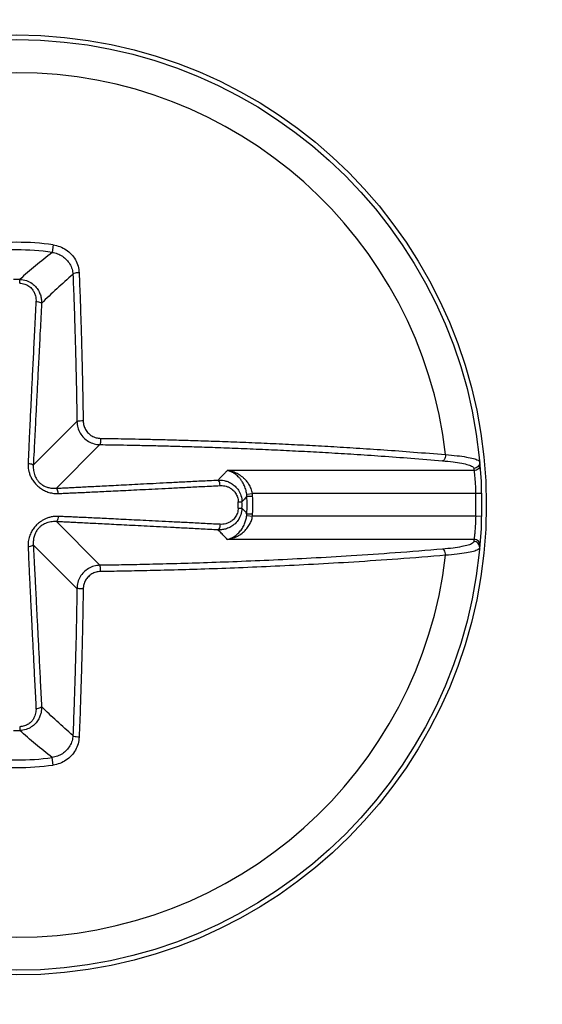
# Model space of a CAD drawing. Units: inches. Extents: x 0 to 34, y 0 to 22.
# Drawn here: x 11.5 to 11.6, y 9.6 to 9.7 of the extents above; entities that cross this region are included whole.
import ezdxf

# ---------------------------------------------------------------- set-up
doc = ezdxf.new("R2010")
doc.units = ezdxf.units.IN
doc.header["$LTSCALE"] = 1.87
doc.header["$MEASUREMENT"] = 0
doc.layers.get('0').update_dxf_attribs({"linetype": 'CONTINUOUS'})
doc.styles.get("Standard").update_dxf_attribs({"font": 'txt', "width": 0.8})
doc.dimstyles.new('DIMSTYLE_2', dxfattribs={"dimtxt": 0.15625, "dimasz": 0.1875, "dimexe": 0.18, "dimexo": 0.0625, "dimgap": 0.09, "dimtad": 0, "dimtih": 1, "dimtoh": 1, "dimdec": 1, "dimlfac": 3.333333333299998, "dimzin": 4, "dimdsep": 46, "dimtxsty": 'STANDARD', "dimblk": 'CLOSED', "dimblk1": 'CLOSED', "dimblk2": 'CLOSED', "dimcen": 0.09, "dimadec": 0, "dimazin": 0, "dimtp": 0.1, "dimtm": 0.1, "dimtfac": 1, "dimtdec": 1, "dimtofl": 0, "dimtmove": 0, "dimatfit": 3, "dimldrblk": 'CLOSED', "dimfxl": 1, "dimtolj": 1, "dimtzin": 4, "dimarcsym": 0})

# ---------------------------------------------------------------- blocks, each defined once
blk = doc.blocks.new('_CLOSED')
at = {"color": 0, "linetype": 'ByBlock'}
for p, q in [((0, 0), (-1, 0.1666666667)), ((-1, 0.1666666667), (-1, -0.1666666667)), ((-1, -0.1666666667), (0, 0)), ((-1, 0), (0, 0))]:
    blk.add_line(p, q, dxfattribs=at)
blk = doc.blocks.new('*D4')
at = {"color": 2, "linetype": 'Continuous'}
for p, q in [((7.3963628336, 10.1280207052), (7.3963628336, 9.852322405399997)), ((11.6548510225, 10.1280207052), (11.6548510225, 7.780252774)), ((7.3963628336, 9.7577465647), (7.3963628336, 7.780252774)), ((7.3963628336, 7.905252774), (8.919503020399999, 7.905252774)), ((11.6548510225, 7.905252774), (10.0757530204, 7.905252774))]:
    blk.add_line(p, q, dxfattribs=at)
at = {"color": 2, "linetype": 'Continuous', "xscale": 0.1875, "yscale": 0.1875, "zscale": 0.1875, "rotation": 180}
blk.add_blockref('_CLOSED', (7.3963628336, 7.905252774), dxfattribs=at)
at = {"color": 2, "linetype": 'Continuous', "xscale": 0.1875, "yscale": 0.1875, "zscale": 0.1875}
blk.add_blockref('_CLOSED', (11.6548510225, 7.905252774), dxfattribs=at)
at = {"color": 2, "linetype": 'Continuous', "width": 0.8}
for s, p in [('2X ', (8.997628020399999, 7.827127774)), ('360.6', (9.372628020399999, 7.827127774))]:
    blk.add_text(s, height=0.15625, dxfattribs=at).set_placement(p)
blk = doc.blocks.new('*D5')
at = {"color": 2, "linetype": 'Continuous'}
for p, q in [((7.168307321699999, 10.5449004778), (7.168307321699999, 10.39623078)), ((11.8827955107, 10.5449004778), (11.8827955107, 7.381416222699998)), ((7.168307321699999, 10.2942608845), (7.168307321699999, 10.2337162591)), ((7.168307321699999, 10.1190001267), (7.168307321699999, 7.381416222699998)), ((7.168307321699999, 7.506416222699998), (9.103779644400001, 7.506416222699998)), ((11.8827955107, 7.506416222699998), (9.885029644400001, 7.506416222699998))]:
    blk.add_line(p, q, dxfattribs=at)
at = {"color": 2, "linetype": 'Continuous', "xscale": 0.1875, "yscale": 0.1875, "zscale": 0.1875, "rotation": 180}
blk.add_blockref('_CLOSED', (7.168307321699999, 7.506416222699998), dxfattribs=at)
at = {"color": 2, "linetype": 'Continuous', "xscale": 0.1875, "yscale": 0.1875, "zscale": 0.1875}
blk.add_blockref('_CLOSED', (11.8827955107, 7.506416222699998), dxfattribs=at)
at = {"color": 2, "linetype": 'Continuous', "width": 0.8}
blk.add_text('399.2', height=0.15625, dxfattribs=at).set_placement((9.181904644400001, 7.428291222699998))

msp = doc.modelspace()

# ---------------------------------------------------------------- linework, layer by layer
at = {"color": 7, "linetype": 'Continuous'}
for p, q in [((11.5097710084, 9.689668533999999), (11.5096364358, 9.6887108741)), ((11.505520001, 9.6848013862), (11.5055265884, 9.6852798545)), ((11.5072511755, 9.6617029141), (11.5127929111, 9.6672446497)), ((11.5101751954, 9.6587788942), (11.5157169309, 9.6643206298)), ((11.5632263988, 9.6610258777), (11.5318798098, 9.6610258777)), ((11.534356609, 9.658013630800001), (11.5350811494, 9.6581018578)), ((11.5343752244, 9.6577657804), (11.5351057076, 9.6577933949)), ((11.5634317113, 9.6581018578), (11.5350811494, 9.6581018578)), ((11.5641696747, 9.6581201052), (11.5634317113, 9.6581018578)), ((11.53327365, 9.6570477186), (11.5337521341, 9.657054305599999)), ((11.53327365, 9.656272921900001), (11.5337521341, 9.656266335)), ((11.5343566182, 9.6553070087), (11.5350811494, 9.6552187827)), ((11.5343752244, 9.6555548602), (11.5351057076, 9.6555272457)), ((11.5634317113, 9.6552187827), (11.5350811494, 9.6552187827)), ((11.5641696747, 9.655200535399999), (11.5634317113, 9.6552187827)), ((11.5101751954, 9.6545417464), (11.5157169309, 9.6490000108)), ((11.5072511755, 9.6516177265), (11.5127929111, 9.6460759909)), ((11.5632263988, 9.6522947629), (11.5318798098, 9.6522947629)), ((11.505520001, 9.6285192544), (11.5055265884, 9.628040786)), ((11.5097710084, 9.6236521066), (11.5096364355, 9.624609766599999))]:
    msp.add_line(p, q, dxfattribs=at)
for radius in [0.0596456693, 0.0590551181]:
    msp.add_circle((11.5051326016, 9.6566603203), radius, dxfattribs=at)
for radius, start, end in [(0.054858797, 6.682242437899999, 173.3177575621), (0.0333325127, 82.0010130305, 97.9989869685), (0.0323654526, 82.00101270620002, 97.998987293), (0.0286222442, 89.21129566629997, 90.7887043342), (0.0292635102, 357.8350761679, 2.164923831999999), (0.0299945153, 357.8350761701, 2.1649238299), (0.0583169291, 358.5835599955, 1.416440004499999), (0.0281437149, 359.2112984527, 0.7887015473000001), (0.0286222442, 359.2112984404, 0.7887015595999999), (0.054858797, 186.6822424379, 353.3177575621), (0.0286222442, 269.2112956663, 270.7887043342), (0.0323654525, 262.0010127062, 277.998987293), (0.0333325097, 262.0010130307, 277.9989869685)]:
    msp.add_arc((11.5051326016, 9.6566603203), radius, start, end, dxfattribs=at)
for points, knots in [([(11.5097710084, 9.689668533999999), (11.51006116713268, 9.689627803748508), (11.51063434151335, 9.689479898828044), (11.51142073995347, 9.689072878476974), (11.51209489361696, 9.688501170918853), (11.51261841197366, 9.68779427295912), (11.51296086212151, 9.686991678435653), (11.51305531668712, 9.686418777855687), (11.5130669417, 9.68613354)], [0, 0, 0, 0, 0.0008790104617428, 0.0017581997908206, 0.002635172112196, 0.0035078057511596, 0.0043733135485446, 0.0052297374956475, 0.0052297374956475, 0.0052297374956475, 0.0052297374956475]), ([(11.5096364355, 9.688710874), (11.5089277392925, 9.688151150529581), (11.50754118821451, 9.687027007082765), (11.50618672373894, 9.685864318125946), (11.5055265883, 9.6852798545)], [0, 0, 0, 0, 0.0027092187251544, 0.0053542874861289, 0.0053542874861289, 0.0053542874861289, 0.0053542874861289]), ([(11.5096364397, 9.688710902), (11.50986753440989, 9.688679415800006), (11.51032428396976, 9.688564154246976), (11.51095235305477, 9.688245041091339), (11.51149237636274, 9.68779542517961), (11.51191336843504, 9.687238278178528), (11.51219086330026, 9.686604341321438), (11.5122690316458, 9.686150802484454), (11.51227969, 9.6859248185)], [0, 0, 0, 0, 0.0006996894393804, 0.0013994573944983, 0.0020968041826957, 0.0027896641740945, 0.0034755268398156, 0.0041542324134576, 0.0041542324134576, 0.0041542324134576, 0.0041542324134576]), ([(11.5055265866, 9.685279685800001), (11.50581156626138, 9.685274434850022), (11.50636933239384, 9.685179578715982), (11.50709281271295, 9.684810887501799), (11.50763404679165, 9.684305204635644), (11.50799081053651, 9.683753013018206), (11.50819725735986, 9.683212841536369), (11.50829223298544, 9.68271224315536), (11.50830343704137, 9.682394173930122), (11.5082983049, 9.6822453951)], [0, 0, 0, 0, 0.000855084100492, 0.001666280296419, 0.0024022703190329, 0.0030510872754942, 0.0036219164815018, 0.0041264779400726, 0.0045730799021237, 0.0045730799021237, 0.0045730799021237, 0.0045730799021237]), ([(11.5122797479, 9.6859248185), (11.51158566588638, 9.685323677411992), (11.51023731618828, 9.684119657559917), (11.50893000865814, 9.682871085920597), (11.5082983035, 9.6822453951)], [0, 0, 0, 0, 0.002754647716843, 0.0054220178989139, 0.0054220178989139, 0.0054220178989139, 0.0054220178989139]), ([(11.5130669417, 9.6861335399), (11.51294569051868, 9.686131551243871), (11.51272246341328, 9.686112894116132), (11.51246190469003, 9.686051020994137), (11.51230412454361, 9.685976542976961), (11.5122797479, 9.6859248184)], [0, 0, 0, 0, 0.0003638024649658, 0.0006598412834778, 0.0008313839124117, 0.0008313839124117, 0.0008313839124117, 0.0008313839124117]), ([(11.5122797479, 9.6859248185), (11.51232545251691, 9.684812765026422), (11.51240752327185, 9.682684031767195), (11.51251073503776, 9.679631629261522), (11.51259312076378, 9.67684716108834), (11.51265849059757, 9.674313832062444), (11.51271173816232, 9.671937295279662), (11.51275649091801, 9.669607139891953), (11.51278147593489, 9.668042554012853), (11.5127929111, 9.6672446497)], [0, 0, 0, 0, 0.0033389768733766, 0.0063909119429175, 0.0091624124957843, 0.0116960144958873, 0.0139934126281105, 0.0162937998927324, 0.0186877586432659, 0.0186877586432659, 0.0186877586432659, 0.0186877586432659]), ([(11.5130669417, 9.68613354), (11.51311297618794, 9.685013461308388), (11.51319563442759, 9.68286947746492), (11.51329958348156, 9.679795243649213), (11.51338255386141, 9.676990979668131), (11.51344838971062, 9.674439579570102), (11.51350201634798, 9.67204610192675), (11.51354708707821, 9.669699357396293), (11.5135722489161, 9.668123683218047), (11.5135837649, 9.667320139700001)], [0, 0, 0, 0, 0.0033630728575748, 0.0064366973929126, 0.0092279435631967, 0.011779523639127, 0.0140934292050399, 0.016410166173637, 0.0188210442770465, 0.0188210442770465, 0.0188210442770465, 0.0188210442770465]), ([(11.505520001, 9.6848013862), (11.50573488185049, 9.684798434437575), (11.50615620250873, 9.684729046906458), (11.50670289530639, 9.68445142060571), (11.50710999396355, 9.684067139302433), (11.50737548298835, 9.68364653936404), (11.50752625876188, 9.683234651579554), (11.50759242875328, 9.682852712457558), (11.50759697452605, 9.682610219223305), (11.5075912163, 9.682496735199999)], [0, 0, 0, 0, 0.0006447033700062, 0.0012574063793943, 0.0018128514607305, 0.002303511566666, 0.0027364786179018, 0.0031204249697969, 0.003461315020129, 0.003461315020129, 0.003461315020129, 0.003461315020129]), ([(11.5075912163, 9.682496735199999), (11.50753267353891, 9.68134296128843), (11.5074201698073, 9.679122948593477), (11.50725875183383, 9.675925877233995), (11.50711171973273, 9.672997841836278), (11.50697926848155, 9.670338473425051), (11.506861093546, 9.667935240456927), (11.50675640850428, 9.665761789138617), (11.50666491830297, 9.66379111645391), (11.50661081504198, 9.662541239687792), (11.5065871544, 9.6619463417)], [0, 0, 0, 0, 0.0034657745808159, 0.0066685846123307, 0.0096034310355604, 0.0122609485687467, 0.014656578479329, 0.0168218409357667, 0.0187888585019904, 0.0205749634755921, 0.0205749634755921, 0.0205749634755921, 0.0205749634755921]), ([(11.5075912163, 9.682496735199999), (11.50770228367987, 9.682490482373373), (11.50790442767321, 9.68246316225433), (11.50814554549378, 9.682388851239176), (11.50827845991204, 9.682297819118906), (11.5082983035, 9.6822453951)], [0, 0, 0, 0, 0.0003337297505432, 0.0006032824309107, 0.0007714442924428, 0.0007714442924428, 0.0007714442924428, 0.0007714442924428]), ([(11.5082983035, 9.6822453951), (11.508239264165, 9.681091620050353), (11.50812568026056, 9.678871629373072), (11.50796217161356, 9.675674652685752), (11.50781251116512, 9.67274682508297), (11.50767670442814, 9.670087822968226), (11.50755415025167, 9.667685194895126), (11.50744356348736, 9.665512754495026), (11.50734372470069, 9.663544263047005), (11.5072808430389, 9.662296369108004), (11.5072511755, 9.6617029141)], [0, 0, 0, 0, 0.0034658538016472, 0.0066686834676261, 0.0096034657875792, 0.0122608043116742, 0.0146560873862781, 0.0168207208493408, 0.0187865640411852, 0.0205691523516245, 0.0205691523516245, 0.0205691523516245, 0.0205691523516245]), ([(11.5127929111, 9.6672446497), (11.51279687750763, 9.666989755712661), (11.51287197104234, 9.666478748600502), (11.51317600296874, 9.665769774553581), (11.51364781529934, 9.665163341934988), (11.51425386243935, 9.664697677907673), (11.51495702528342, 9.664398693085278), (11.5154630826191, 9.664324541579267), (11.5157169309, 9.6643206298)], [0, 0, 0, 0, 0.0007647745383721, 0.0015290383034104, 0.0022899195780006, 0.0030447035459835, 0.0037972971227216, 0.0045589323802957, 0.0045589323802957, 0.0045589323802957, 0.0045589323802957]), ([(11.5135837648, 9.667320139500001), (11.51346272997719, 9.667319420454726), (11.51324287359375, 9.667316221601212), (11.51298607892824, 9.667283835068641), (11.51283187646954, 9.667273411724048), (11.5127930061, 9.6672446496)], [0, 0, 0, 0, 0.000363110875946, 0.0006518614225689, 0.0007969251626033, 0.0007969251626033, 0.0007969251626033, 0.0007969251626033]), ([(11.5135837649, 9.667320139700001), (11.51358650525257, 9.667128152883336), (11.51364248969668, 9.666742417428797), (11.51387118751469, 9.666206643980335), (11.51422745674176, 9.665747685440792), (11.51468584942523, 9.66539547425161), (11.51521780363072, 9.66516976483656), (11.515600584073, 9.665114163108928), (11.515792421, 9.6651114837)], [0, 0, 0, 0, 0.0005760191192516, 0.0011539896785446, 0.0017291505378384, 0.0022999251779035, 0.0028694741131871, 0.0034450410268603, 0.0034450410268603, 0.0034450410268603, 0.0034450410268603]), ([(11.515792421, 9.6651114837), (11.51579170316487, 9.66499043620046), (11.51578850595754, 9.664770554302788), (11.51575611759306, 9.664513728658548), (11.51574569590737, 9.664359505960237), (11.5157169309, 9.6643206298)], [0, 0, 0, 0, 0.0003631488839103, 0.0006519371970334, 0.0007970200469993, 0.0007970200469993, 0.0007970200469993, 0.0007970200469993]), ([(11.515792421, 9.6651114837), (11.51626725251659, 9.665104678647461), (11.51727539068082, 9.665089254897165), (11.5188897657115, 9.665061224398919), (11.52070154847983, 9.665025515157012), (11.52270738483654, 9.664980661110812), (11.52489745001269, 9.664925268219342), (11.5272875976998, 9.66485712885282), (11.52991518719401, 9.664772830344482), (11.53277681144689, 9.664669523040583), (11.53579483898775, 9.6645471387696), (11.53887186227509, 9.664407844487313), (11.54194990817328, 9.664253537648012), (11.54507943793928, 9.664080933581102), (11.54835618314824, 9.663882650405103), (11.55186282182349, 9.663649458683516), (11.55564778687772, 9.663371988345512), (11.55826081619676, 9.663159989771763), (11.5596187297, 9.6630438501)], [0, 0, 0, 0, 0.0014246408322934, 0.0030247662348928, 0.0048438513653605, 0.0068610390166705, 0.0090437717764387, 0.0114161378705895, 0.0140343817752229, 0.0169305772306513, 0.0200065770193201, 0.0230958729303242, 0.0261710655725798, 0.0292522735959219, 0.0324986902767511, 0.0360192319856704, 0.0397953520144263, 0.0438839651718066, 0.0438839651718066, 0.0438839651718066, 0.0438839651718066]), ([(11.5157169309, 9.6643206298), (11.51618838866795, 9.664313873098228), (11.51718938179996, 9.66429855870603), (11.51879239441937, 9.664270725496372), (11.52059144064297, 9.664235267131263), (11.52258311991366, 9.664190728929942), (11.52475765638096, 9.664135728359163), (11.52713087848144, 9.664068070867469), (11.52973993637485, 9.663984366294915), (11.53258126856633, 9.663881790203726), (11.53557785008419, 9.663760274576148), (11.53863297084503, 9.66362197157133), (11.54168922481273, 9.663468757133716), (11.54479662202812, 9.663297373404735), (11.54805020092229, 9.663100491521423), (11.5515320439879, 9.662868947829995), (11.55529016435789, 9.662593444291266), (11.55788464369051, 9.662382949985309), (11.5592328733, 9.6622676387)], [0, 0, 0, 0, 0.001414518547018, 0.0030033286432932, 0.0048097590198774, 0.0068126997240199, 0.0089798524137624, 0.0113354446072391, 0.0139352452435938, 0.0168110346506773, 0.0198649682422383, 0.0229323458159617, 0.025985748403528, 0.0290452072019168, 0.0322686649425478, 0.0357642892019437, 0.039513735184768, 0.0435731905610295, 0.0435731905610295, 0.0435731905610295, 0.0435731905610295]), ([(11.559618698, 9.663043846399999), (11.55961500298464, 9.662922075258217), (11.55957820965054, 9.66269477900251), (11.55945666970326, 9.662414857408784), (11.55930747268361, 9.662284543973213), (11.5592328733, 9.6622676387)], [0, 0, 0, 0, 0.0003654815685954, 0.0006805710272235, 0.0009100436980974, 0.0009100436980974, 0.0009100436980974, 0.0009100436980974]), ([(11.5596187297, 9.6630438501), (11.56010250331202, 9.663009829954325), (11.56098990393978, 9.662931535273032), (11.56217180708971, 9.66277784950293), (11.56307983166252, 9.662582381676561), (11.56363772194771, 9.662410850492957), (11.56392747167475, 9.662198593001923), (11.5639370063, 9.6620962162)], [0, 0, 0, 0, 0.001454904980408, 0.0026671880696531, 0.0035907167808727, 0.0041947529088097, 0.0045032124164493, 0.0045032124164493, 0.0045032124164493, 0.0045032124164493]), ([(11.5065871544, 9.6619463417), (11.5065830505651, 9.661843190913395), (11.50658311994283, 9.661624926631935), (11.50661332506967, 9.661279098060543), (11.50668608261929, 9.660893757713346), (11.5068195572176, 9.660465949637063), (11.50703430905238, 9.660006282560106), (11.50733829030414, 9.65954790297839), (11.5077196038077, 9.65912593128263), (11.50816344712615, 9.65875931940446), (11.50867050563162, 9.658457628326397), (11.50923747311787, 9.658238347481708), (11.50982989723197, 9.658120909048996), (11.51022832212063, 9.658107305443593), (11.510418623, 9.658114873099999)], [0, 0, 0, 0, 0.0003096971684461, 0.0006539634140758, 0.0010400028258312, 0.0014839163407252, 0.0019949238090496, 0.0025568350659756, 0.0031275498997744, 0.0036950152824494, 0.004277661224706, 0.0048900962811405, 0.0055094720995831, 0.0060808259715458, 0.0060808259715458, 0.0060808259715458, 0.0060808259715458]), ([(11.5065871544, 9.6619463418), (11.50669221463245, 9.661938463407857), (11.50688218263271, 9.661910161939726), (11.50710875887545, 9.661837826426154), (11.5072321779437, 9.66175195303765), (11.5072511755, 9.6617029141)], [0, 0, 0, 0, 0.0003160656475266, 0.0005685252237264, 0.0007262956929479, 0.0007262956929479, 0.0007262956929479, 0.0007262956929479]), ([(11.5072511755, 9.6617029141), (11.50724567264213, 9.661619398785673), (11.50724065780883, 9.661443053533072), (11.50725536330569, 9.661164009821414), (11.50730085986186, 9.660854715506773), (11.50739009828468, 9.660514252840574), (11.50753848534745, 9.660152480484248), (11.50775535348452, 9.659796384462101), (11.50803781790785, 9.659475825843842), (11.5083781620944, 9.659206521236767), (11.50877601519701, 9.658992693285963), (11.50922678989411, 9.65884326734625), (11.50970155202038, 9.65876968845802), (11.51002151604299, 9.658768769680863), (11.5101751954, 9.6587788942)], [0, 0, 0, 0, 0.0002510892322393, 0.0005286647300161, 0.0008372831469888, 0.0011873764907442, 0.0015820141150556, 0.0020061863419123, 0.0024321498514199, 0.0028569268573984, 0.0033014445638653, 0.0037803720308542, 0.0042745716692477, 0.0047366091741456, 0.0047366091741456, 0.0047366091741456, 0.0047366091741456]), ([(11.5592328733, 9.6622676387), (11.55967639507594, 9.662229690049053), (11.56049144293419, 9.662144648794381), (11.5615789857777, 9.661982663745402), (11.5624131065478, 9.661783137484793), (11.5629341848685, 9.66160642587846), (11.56319273341827, 9.661395588606966), (11.5632019512, 9.6612972625)], [0, 0, 0, 0, 0.0013354268952626, 0.0024543131287438, 0.003309223816172, 0.0038724235896379, 0.0041686952847108, 0.0041686952847108, 0.0041686952847108, 0.0041686952847108]), ([(11.5639370063, 9.6620962162), (11.5639462622802, 9.66199608689848), (11.56392197496296, 9.66178906667066), (11.56376253205057, 9.66152172573618), (11.56350856079307, 9.661340344396956), (11.56330344748287, 9.66129744422502), (11.5632019512, 9.6612972625)], [0, 0, 0, 0, 0.000301668612442, 0.0006042310941936, 0.0009079944372938, 0.0012124837739714, 0.0012124837739714, 0.0012124837739714, 0.0012124837739714]), ([(11.5632019512, 9.6612972625), (11.56320613156196, 9.661252040285717), (11.56321438646276, 9.661161588114393), (11.56322242997252, 9.661071116900006), (11.5632263988, 9.6610258777)], [0, 0, 0, 0, 0.0001362450616214, 0.0002724839374164, 0.0002724839374164, 0.0002724839374164, 0.0002724839374164]), ([(11.5639617633, 9.6618213962), (11.56397052729169, 9.661721498980754), (11.56394546669148, 9.661515187219074), (11.56378571159486, 9.661249087763393), (11.56353215432468, 9.661068688978363), (11.56332761572134, 9.661026049581277), (11.5632263988, 9.6610258776)], [0, 0, 0, 0, 0.0003008427457536, 0.0006025717609293, 0.0009054948100485, 0.0012091460124019, 0.0012091460124019, 0.0012091460124019, 0.0012091460124019]), ([(11.5318798098, 9.6610258777), (11.53178703299165, 9.66092796600491), (11.53159901195166, 9.660730568381352), (11.53131240973348, 9.660432870964534), (11.53101809378068, 9.660130533556424), (11.53081867726527, 9.659928027972377), (11.5307176281, 9.6598260197)], [0, 0, 0, 0, 0.0004046580356537, 0.0008178339951995, 0.0012397042109111, 0.0016704588892527, 0.0016704588892527, 0.0016704588892527, 0.0016704588892527]), ([(11.534356609, 9.658013630800001), (11.5343307137162, 9.658234735023278), (11.53424369933423, 9.65864674743346), (11.53403222898683, 9.659191459849428), (11.53378888074251, 9.659627148462832), (11.53354135986318, 9.659966954882593), (11.53330120118838, 9.660231910227594), (11.53307378778063, 9.660438579243518), (11.53286165527944, 9.660599465300844), (11.53266550197529, 9.660724330895475), (11.53248477721499, 9.660820893791582), (11.53231812372983, 9.660895230334829), (11.53216365558463, 9.660952072908572), (11.5320191801055, 9.660995029435144), (11.53192534850164, 9.661016780668199), (11.5318798098, 9.6610258777)], [0, 0, 0, 0, 0.0006678463816348, 0.0012553252056907, 0.0017468543681173, 0.0021607888498367, 0.002513893836926, 0.0028178226867447, 0.0030813600293917, 0.0033116564558875, 0.0035146749042242, 0.0036955219712961, 0.0038586694923826, 0.0040081083868181, 0.0041474237270276, 0.0041474237270276, 0.0041474237270276, 0.0041474237270276]), ([(11.5350811494, 9.6581018578), (11.53504755091979, 9.658323536226058), (11.5349323081458, 9.658738392070186), (11.5346572752748, 9.659275362073648), (11.53434248650523, 9.65970066811605), (11.53402294721292, 9.660030092421016), (11.53371312758869, 9.660285293541161), (11.53341983976544, 9.660482983668153), (11.5331462691773, 9.66063569014112), (11.53289327709811, 9.66075313872176), (11.53266013873711, 9.66084297312902), (11.53244510310704, 9.660911179033361), (11.53224574482214, 9.660962390894731), (11.532059241589, 9.661000115473964), (11.53193847233474, 9.6610184284168), (11.5318798098, 9.6610258777)], [0, 0, 0, 0, 0.0006726303903831, 0.0012783767945969, 0.0018008065362992, 0.0022542157217841, 0.0026519096129846, 0.0030028594214817, 0.0033138912394381, 0.0035908548641586, 0.0038389469912282, 0.004062931416419, 0.0042672585958938, 0.0044561424633583, 0.0046335433179805, 0.0046335433179805, 0.0046335433179805, 0.0046335433179805]), ([(11.5632263988, 9.6610258777), (11.56323168008013, 9.660977712143294), (11.56324181018262, 9.660883671776268), (11.56325815662891, 9.66072631520662), (11.56327714393057, 9.660535396330589), (11.56330008238666, 9.66029024325692), (11.56332582901222, 9.65999156695218), (11.56335263020175, 9.659645426209154), (11.56337832393063, 9.659264731576016), (11.56340084730257, 9.658868530679452), (11.56341879628541, 9.658479103187913), (11.56342792633093, 9.658224302423596), (11.5634317113, 9.6581018578)], [0, 0, 0, 0, 0.0001453627013841, 0.0002837523622375, 0.000474609050995, 0.0007209423351587, 0.0010224187215217, 0.0013739512243452, 0.0017624573255062, 0.0021670802298497, 0.0025644494069997, 0.0029319587355153, 0.0029319587355153, 0.0029319587355153, 0.0029319587355153]), ([(11.5101751954, 9.6587788942), (11.51038038188344, 9.658789153197366), (11.51081282188245, 9.65881083580442), (11.51149697001883, 9.65884528623339), (11.51225068678479, 9.658883369243561), (11.51307588638178, 9.658925175760352), (11.51397312915286, 9.658970728421586), (11.51494746807814, 9.659020277846022), (11.51600760623977, 9.659074261944843), (11.51716518629112, 9.659133271275717), (11.51842966784359, 9.659197785520462), (11.51980587795771, 9.659268049622543), (11.52129750616313, 9.659344249469711), (11.52291237572135, 9.65942678296551), (11.52466010449231, 9.65951614010925), (11.52654744940931, 9.659612664869275), (11.52858233399621, 9.659716761397906), (11.52998809590578, 9.6597886890964), (11.5307176281, 9.6598260197)], [0, 0, 0, 0, 0.0006163283703858, 0.0012989497117458, 0.002055044888961, 0.0028803631469661, 0.0037777234829945, 0.0047502400015348, 0.005807157189127, 0.0069622587441902, 0.0082274893567439, 0.0096055359421379, 0.0110962667139824, 0.0127082091733524, 0.0144564677297864, 0.0163463014758779, 0.0183776439584965, 0.0205691040122651, 0.0205691040122651, 0.0205691040122651, 0.0205691040122651]), ([(11.5104186231, 9.658114873099999), (11.51041074470785, 9.658219933332449), (11.51038244323973, 9.65840990133271), (11.51031010772615, 9.658636477575458), (11.51022423433765, 9.658759896643703), (11.5101751954, 9.6587788942)], [0, 0, 0, 0, 0.0003160656475281, 0.0005685252237278, 0.0007262956929494, 0.0007262956929494, 0.0007262956929494, 0.0007262956929494]), ([(11.510418623, 9.658114873099999), (11.51062430807152, 9.658123055887648), (11.51105765320214, 9.658140849385838), (11.51174301667648, 9.65817033846752), (11.51249772385225, 9.65820400885458), (11.51332373008073, 9.658241907990964), (11.51422162981096, 9.658284012769291), (11.51519650658139, 9.65833051137621), (11.5162570889278, 9.658381781808346), (11.51741503916052, 9.658438362572443), (11.51867983117478, 9.658500699669206), (11.52005630245118, 9.658569015221943), (11.52154815071088, 9.658643473598174), (11.52316320638334, 9.658724447547074), (11.52491109338834, 9.658812404730806), (11.52679857348803, 9.658907672644359), (11.52883357405891, 9.65901063898474), (11.53023940421501, 9.659081914233093), (11.5309689681, 9.6591189325)], [0, 0, 0, 0, 0.0006175433263816, 0.0013011295816532, 0.0020579918376854, 0.0028839161925748, 0.0037817547408762, 0.0047546506383135, 0.0058118711269745, 0.0069672171909892, 0.0082326457857794, 0.0096108528436925, 0.0111017136736464, 0.0127137613948415, 0.014462105684639, 0.016352009739768, 0.0183834098600423, 0.0205749171790518, 0.0205749171790518, 0.0205749171790518, 0.0205749171790518]), ([(11.5307176281, 9.659826020599999), (11.53084056791717, 9.659830262028317), (11.53110132085957, 9.65982423300509), (11.53151202792185, 9.659763221743505), (11.53195881834266, 9.659629878121283), (11.5324316397092, 9.659398477957131), (11.53290774339365, 9.659038497154715), (11.53334209285677, 9.658521626169097), (11.53366304044501, 9.657843684643185), (11.53374716681717, 9.6573233778408), (11.5337520583, 9.6570543046)], [0, 0, 0, 0, 0.0003690388804087, 0.0007804320230141, 0.0012421312363527, 0.0017623700338193, 0.0023514100670673, 0.0030200559990762, 0.0037679883976642, 0.0045753414924542, 0.0045753414924542, 0.0045753414924542, 0.0045753414924542]), ([(11.5309689681, 9.6591189325), (11.53096271528705, 9.659230000008318), (11.53093539529913, 9.65943214425716), (11.53086108421886, 9.659673262306445), (11.53077005215537, 9.659806176971141), (11.5307176281, 9.659826020599999)], [0, 0, 0, 0, 0.0003337301329873, 0.0006032830960302, 0.0007714451033088, 0.0007714451033088, 0.0007714451033088, 0.0007714451033088]), ([(11.5309689681, 9.6591189325), (11.53106270446049, 9.65912368871918), (11.53126142457605, 9.659122363493866), (11.5315745905356, 9.65908102769127), (11.53191505851523, 9.65898504126072), (11.53227510790763, 9.65881465847638), (11.53263728304938, 9.658546269359602), (11.53296706376396, 9.658157627555944), (11.53320914842909, 9.657645083695877), (11.53327094727337, 9.657251365683578), (11.53327365, 9.6570477186)], [0, 0, 0, 0, 0.0002815708473829, 0.00059462563072, 0.000944952287047, 0.0013385677451552, 0.0017831766317561, 0.0022873162080159, 0.0028520523780399, 0.0034630474307517, 0.0034630474307517, 0.0034630474307517, 0.0034630474307517]), ([(11.5343752244, 9.6577657804), (11.53427322020195, 9.657648037848245), (11.53406617421588, 9.65741030753628), (11.53385784743535, 9.657173698540985), (11.5337521341, 9.657054305599999)], [0, 0, 0, 0, 0.0004673472843856, 0.0009457507256973, 0.0009457507256973, 0.0009457507256973, 0.0009457507256973]), ([(11.5343752258, 9.6577657804), (11.53437384778713, 9.657807229385629), (11.53436936955987, 9.657890003105374), (11.53436144105749, 9.657972517964344), (11.5343566205, 9.6580136322)], [0, 0, 0, 0, 0.0001244156580279, 0.000248603271471, 0.000248603271471, 0.000248603271471, 0.000248603271471]), ([(11.5351057076, 9.6577933949), (11.53510375799383, 9.657844974835308), (11.53509771778568, 9.65794800031902), (11.53508738100028, 9.65805068382807), (11.5350811494, 9.6581018578)], [0, 0, 0, 0, 0.0001548503025998, 0.0003095062892445, 0.0003095062892445, 0.0003095062892445, 0.0003095062892445]), ([(11.5337519322, 9.656266337699998), (11.53374668144206, 9.655981338049642), (11.53365181136664, 9.65542354022501), (11.53328308492713, 9.654700040852259), (11.53277737762169, 9.654158820084028), (11.5322251849287, 9.653802080822194), (11.5316850282528, 9.653595654269733), (11.53118445197133, 9.653500689855502), (11.53086639904313, 9.653489487694113), (11.5307176281, 9.653494619499998)], [0, 0, 0, 0, 0.0008551440466189, 0.0016663742676981, 0.002402365706318, 0.0030511675091862, 0.003621974844466, 0.0041265115752329, 0.0045730898556906, 0.0045730898556906, 0.0045730898556906, 0.0045730898556906]), ([(11.53327365, 9.656272921900001), (11.53327069843878, 9.656058025459393), (11.53320127806149, 9.655636683995322), (11.53292363309737, 9.655089974574704), (11.53253933004382, 9.654682886733315), (11.53211872878877, 9.65441741615949), (11.53170685108865, 9.654266656127785), (11.53132492789918, 9.654200494467908), (11.53108244645195, 9.65419595016139), (11.5309689681, 9.654201708099999)], [0, 0, 0, 0, 0.0006447501276479, 0.0012574790117773, 0.0018129259473893, 0.0023035756150343, 0.0027365272391, 0.003120455661644, 0.003461328676078, 0.003461328676078, 0.003461328676078, 0.003461328676078]), ([(11.5343752244, 9.6555548602), (11.53427322009311, 9.655672602877388), (11.53406617416328, 9.655910333238573), (11.53385784732521, 9.656146942183414), (11.5337521341, 9.656266335)], [0, 0, 0, 0, 0.0004673477830502, 0.0009457507259003, 0.0009457507259003, 0.0009457507259003, 0.0009457507259003]), ([(11.510418623, 9.6552057675), (11.51027699495621, 9.655211401095471), (11.50998149631764, 9.655206893133206), (11.50953798194344, 9.655147196466185), (11.50910776272152, 9.655032607245785), (11.50871373907429, 9.654873731052817), (11.50835166594203, 9.654677017450103), (11.50799984059627, 9.654431703791698), (11.5076456128958, 9.654117676577588), (11.50729963039666, 9.653720904073205), (11.50698866459671, 9.653237235513206), (11.50674373367238, 9.65266774147437), (11.50659849701335, 9.652036034357875), (11.50657844072096, 9.651593341147393), (11.5065871544, 9.6513742988)], [0, 0, 0, 0, 0.000425220133189, 0.0008844626068364, 0.0013391303079551, 0.0017572029455335, 0.0021560817692757, 0.0025728144028115, 0.0030412634291812, 0.0035727697348996, 0.0041471592850379, 0.0047593424939639, 0.0054232465280092, 0.0060808933202808, 0.0060808933202808, 0.0060808933202808, 0.0060808933202808]), ([(11.5104186236, 9.6552057673), (11.5104107452212, 9.655100707066548), (11.51038244378046, 9.654910739102364), (11.51031010816831, 9.654684162935974), (11.51022423439161, 9.65456074413916), (11.5101751954, 9.6545417468)], [0, 0, 0, 0, 0.0003160656475281, 0.0005685251047861, 0.0007262954896375, 0.0007262954896375, 0.0007262954896375, 0.0007262954896375]), ([(11.5309689681, 9.654201708099999), (11.53024568448648, 9.654238407704248), (11.52885074315876, 9.654309131269503), (11.5268299112868, 9.654411383547531), (11.52495243265313, 9.654506151738396), (11.52321084371514, 9.654593799415474), (11.52159870214733, 9.654674637239353), (11.52010687486847, 9.654749107376418), (11.51872793732079, 9.654817560848327), (11.51745810776223, 9.654880163882995), (11.51629212787995, 9.654937156104314), (11.51522048592955, 9.65498897924397), (11.51423387044132, 9.655036051577468), (11.51332434873785, 9.655078707238541), (11.51249021223768, 9.655116975355753), (11.51173217651413, 9.655150777911908), (11.51105016160026, 9.655180102884945), (11.51062128604183, 9.655197705109789), (11.510418623, 9.6552057675)], [0, 0, 0, 0, 0.0021726422666495, 0.0041901990546301, 0.0060702514530371, 0.0078122489085275, 0.0094215781320311, 0.0109127524990439, 0.0122933034132155, 0.0135634848440095, 0.0147268678017351, 0.0157954190471147, 0.0167821674673183, 0.0176900808935966, 0.0185269828988504, 0.0192872085221702, 0.0199664471342561, 0.0205749171794975, 0.0205749171794975, 0.0205749171794975, 0.0205749171794975]), ([(11.5318798098, 9.6522947629), (11.53208591500795, 9.652336097176066), (11.5324831861045, 9.652474494407658), (11.53300772582303, 9.65280869712224), (11.53345084321013, 9.65323049951178), (11.53381011743163, 9.653714704715767), (11.53408266860971, 9.654236974428922), (11.53426688738925, 9.654770744433065), (11.53433602284606, 9.655131447613591), (11.5343565856, 9.6553070126)], [0, 0, 0, 0, 0.0006306273956218, 0.0012457243818802, 0.0018533747441353, 0.0024557799136008, 0.003046555021759, 0.0036137592864075, 0.0041440545076927, 0.0041440545076927, 0.0041440545076927, 0.0041440545076927]), ([(11.5318798098, 9.6522947629), (11.53214180496861, 9.652328140870228), (11.53264333876202, 9.652447519460152), (11.53332282003253, 9.652759912937661), (11.53389874984978, 9.653164717914123), (11.53436690658393, 9.65363635129059), (11.53472275843159, 9.654150709744172), (11.5349634794544, 9.654680764001165), (11.53505451128553, 9.655043181098174), (11.5350811494, 9.6552187827)], [0, 0, 0, 0, 0.0007923383213452, 0.0015332507750556, 0.0022313080187872, 0.0028929465156337, 0.0035166864645469, 0.0040976513007362, 0.0046304829865039, 0.0046304829865039, 0.0046304829865039, 0.0046304829865039]), ([(11.5343566182, 9.6553070087), (11.53436143267541, 9.65534806472223), (11.53436936525555, 9.655430579071531), (11.53437384545973, 9.655513352761757), (11.5343752255, 9.6555548602)], [0, 0, 0, 0, 0.000124012036567, 0.0002486031577058, 0.0002486031577058, 0.0002486031577058, 0.0002486031577058]), ([(11.5350811494, 9.6552187827), (11.53508736541856, 9.655269814040327), (11.53509770483947, 9.655372497117625), (11.53510375228933, 9.655475522381186), (11.5351057076, 9.6555272457)], [0, 0, 0, 0, 0.0001542255790751, 0.0003095063716445, 0.0003095063716445, 0.0003095063716445, 0.0003095063716445]), ([(11.5634317113, 9.6552187827), (11.56342788582436, 9.65509501133023), (11.56341848317659, 9.654833047115424), (11.56339967090123, 9.65442788236523), (11.56337542383154, 9.65400816737697), (11.56334736876634, 9.653602327151363), (11.56331811790175, 9.653235487298568), (11.56329049526574, 9.652925072697428), (11.56326677116529, 9.652679300500118), (11.56324604358644, 9.652476629125673), (11.56323310080436, 9.65235587451411), (11.5632263988, 9.6522947629)], [0, 0, 0, 0, 0.0003714914213642, 0.0007863837229111, 0.0012167794924882, 0.0016327075025652, 0.0020067848331541, 0.0023207736301005, 0.0025676201742987, 0.0027475231145454, 0.0029319571574298, 0.0029319571574298, 0.0029319571574298, 0.0029319571574298]), ([(11.5101751954, 9.6545417464), (11.51006063534822, 9.654549294402663), (11.50982244093998, 9.654552763845295), (11.50946538642553, 9.654518324539387), (11.50912080193995, 9.654442807828225), (11.50880773549911, 9.654333556152986), (11.50852371630286, 9.654195213079566), (11.5082522365081, 9.65401923098488), (11.50798385129855, 9.653787799731036), (11.50772828260418, 9.653485782569867), (11.50750610813796, 9.653107806035862), (11.50733740904531, 9.652655687375036), (11.50724419554242, 9.652149611709884), (11.50723952972754, 9.651794475222562), (11.5072511755, 9.6516177265)], [0, 0, 0, 0, 0.0003444253188688, 0.0007131573671548, 0.0010737324313133, 0.0014000434168865, 0.0017056198579069, 0.0020193485503395, 0.0023680637728373, 0.0027650301349417, 0.0032007720098021, 0.0036767881809689, 0.0042054042490095, 0.004736800160258, 0.004736800160258, 0.004736800160258, 0.004736800160258]), ([(11.5307176281, 9.6534946208), (11.52999437606769, 9.653531630043917), (11.52859950275558, 9.653603000792838), (11.52657878623154, 9.65370637281364), (11.52470144188435, 9.65380238670153), (11.52296001000663, 9.65389142254626), (11.52134805308801, 9.653973808331262), (11.51985644418545, 9.654050008534197), (11.51847776606585, 9.65412040006181), (11.51720824552887, 9.65418517337661), (11.51604263507778, 9.654244593845842), (11.51497143828154, 9.654299143241166), (11.51398536369727, 9.65434929081833), (11.51307650600316, 9.654395433718147), (11.5122431861779, 9.654437651239334), (11.51148614869515, 9.65447590026154), (11.51080534579024, 9.654510180094036), (11.51037736721934, 9.654531638255328), (11.5101751954, 9.6545417464)], [0, 0, 0, 0, 0.0021725949179172, 0.0041900940401189, 0.0060700765567976, 0.0078119888729, 0.0094212135469606, 0.0109122591970829, 0.0122926509108077, 0.0135626353941026, 0.0147257748686961, 0.0157940230180182, 0.0167803898755493, 0.0176878215885237, 0.0185241078620324, 0.0192835555157633, 0.0199618309551337, 0.0205691040173865, 0.0205691040173865, 0.0205691040173865, 0.0205691040173865]), ([(11.5309689681, 9.654201708099999), (11.53096271527177, 9.654090640691747), (11.53093539534371, 9.653888496659736), (11.53086108416257, 9.653647378888962), (11.53077005213922, 9.653514464402916), (11.5307176281, 9.6534946208)], [0, 0, 0, 0, 0.0003337298358368, 0.0006032824219838, 0.0007714443563891, 0.0007714443563891, 0.0007714443563891, 0.0007714443563891]), ([(11.5318798098, 9.6522947629), (11.53175567507738, 9.652425768050238), (11.53150298585569, 9.652690592855826), (11.5311156978791, 9.653090668529895), (11.53085189432795, 9.653359080195761), (11.5307176281, 9.6534946208)], [0, 0, 0, 0, 0.000541429597196, 0.0010981040392771, 0.0016704571455827, 0.0016704571455827, 0.0016704571455827, 0.0016704571455827]), ([(11.5065871544, 9.6513742988), (11.50660809700305, 9.650847817792988), (11.5066554979966, 9.649743338411753), (11.50673530821447, 9.64800807017325), (11.50682584534475, 9.646112794259135), (11.50692666982311, 9.644048436277197), (11.50703792365831, 9.641802148275845), (11.50715994619536, 9.639360974898985), (11.50729313689907, 9.636713056775372), (11.50743806156048, 9.633844537404123), (11.50753878050069, 9.631857321662077), (11.5075912163, 9.6308239054)], [0, 0, 0, 0, 0.001580692123822, 0.0033164739925939, 0.0052113061163584, 0.0072730011645903, 0.0095169295655257, 0.0119584298974917, 0.0146056644241204, 0.0174707267624903, 0.0205749638916332, 0.0205749638916332, 0.0205749638916332, 0.0205749638916332]), ([(11.5065871565, 9.6513742912), (11.50669221830831, 9.651382168911407), (11.5068821884505, 9.651410470636577), (11.50710876502305, 9.65148280722503), (11.50723218241803, 9.651568686460536), (11.5072511755, 9.6516177265)], [0, 0, 0, 0, 0.0003160702091674, 0.0005685306990351, 0.0007262994022053, 0.0007262994022053, 0.0007262994022053, 0.0007262994022053]), ([(11.5072511755, 9.6516177265), (11.50727743256614, 9.651092543939235), (11.50733294537545, 9.649989917070544), (11.50742077238692, 9.64825673612812), (11.50751711706938, 9.646362518971621), (11.50762231193253, 9.64429881738918), (11.50773695353012, 9.642052948654506), (11.50786166623326, 9.639612042390183), (11.50799703361144, 9.636964285432574), (11.50814374909344, 9.634095848560913), (11.5082454231653, 9.632108658210132), (11.5082983035, 9.631075245499998)], [0, 0, 0, 0, 0.0015775155786422, 0.0033120700503123, 0.0052062143355184, 0.0072675127738624, 0.0095112128596673, 0.0119525927389085, 0.0145997832151416, 0.0174648580042757, 0.0205691523578029, 0.0205691523578029, 0.0205691523578029, 0.0205691523578029]), ([(11.5632019512, 9.652023378099999), (11.56319273338517, 9.651925051996136), (11.56293418489811, 9.651714214718751), (11.56241310653229, 9.651537503116776), (11.56157898578428, 9.651337976853217), (11.56049144293133, 9.65117599180999), (11.55967639507684, 9.651090950540347), (11.5592328733, 9.651053001900001)], [0, 0, 0, 0, 0.0002962716950715, 0.0008594714685374, 0.001714382155966, 0.0028332683894472, 0.0041686952847096, 0.0041686952847096, 0.0041686952847096, 0.0041686952847096]), ([(11.5632263988, 9.6522947629), (11.56322242996962, 9.652249523666919), (11.56321438647765, 9.652159052450934), (11.56320613155891, 9.652068600281225), (11.5632019512, 9.652023378099999)], [0, 0, 0, 0, 0.000136238975404, 0.0002724839374392, 0.0002724839374392, 0.0002724839374392, 0.0002724839374392]), ([(11.563936941, 9.6512244304), (11.5639461956097, 9.651324554283718), (11.56392191065828, 9.651531562231131), (11.56376248509168, 9.651798891802558), (11.56350853882873, 9.651980275315552), (11.56330344143681, 9.652023187870485), (11.5632019512, 9.652023378099999)], [0, 0, 0, 0, 0.0003016520495989, 0.0006041974045016, 0.0009079429911249, 0.0012124142364156, 0.0012124142364156, 0.0012124142364156, 0.0012124142364156]), ([(11.5639617634, 9.6514992444), (11.56397052737341, 9.651599141591698), (11.56394546663468, 9.65180545330087), (11.56378571160607, 9.65207155273718), (11.56353215432147, 9.652251951525063), (11.56332761572133, 9.652294590910337), (11.5632263988, 9.6522947629)], [0, 0, 0, 0, 0.0003008426586277, 0.0006025716738034, 0.0009054947229236, 0.0012091459252769, 0.0012091459252769, 0.0012091459252769, 0.0012091459252769]), ([(11.5592328733, 9.651053001900001), (11.55721915144865, 9.650880773408671), (11.55335396597267, 9.650575526586993), (11.54779258881071, 9.650198806182752), (11.54264298411773, 9.649898623031644), (11.53780744340545, 9.649656481288538), (11.53324237640948, 9.649461764041078), (11.52900047457307, 9.649309268304686), (11.52514410663452, 9.649193470607345), (11.52168082124536, 9.649107481998936), (11.51858104167855, 9.64904472165807), (11.5166336580863, 9.649013148874616), (11.5157169309, 9.6490000108)], [0, 0, 0, 0, 0.0060632206895581, 0.0116313024976727, 0.0167221013455139, 0.0215380616869181, 0.0261559578975172, 0.0304296393875506, 0.0342719030815072, 0.0377302175845858, 0.0408226561079428, 0.0435731200848157, 0.0435731200848157, 0.0435731200848157, 0.0435731200848157]), ([(11.5596187297, 9.6502767905), (11.55759047100373, 9.650103318178678), (11.55369758944519, 9.649795887322862), (11.54809644138947, 9.649416476731428), (11.54291019201774, 9.649114160949843), (11.5380402254286, 9.648870297376195), (11.53344266412876, 9.64867419581691), (11.52917057441861, 9.648520615957375), (11.52528675832023, 9.6484039944472), (11.52179881301447, 9.648317393871809), (11.51867694984689, 9.648254186436738), (11.51671568680786, 9.648222388684935), (11.515792421, 9.6482091569)], [0, 0, 0, 0, 0.0061069905737052, 0.0117146460482086, 0.0168416848267495, 0.0216919502036619, 0.0263427071633803, 0.0306467933803411, 0.0345164130029065, 0.0379993479936306, 0.0411138123329695, 0.0438838941889753, 0.0438838941889753, 0.0438838941889753, 0.0438838941889753]), ([(11.559618729, 9.6502767906), (11.55961503351033, 9.650398567216893), (11.55957823643537, 9.650625871765566), (11.55945668806342, 9.65090579977347), (11.55930747534563, 9.651036106878276), (11.5592328733, 9.651053001900001)], [0, 0, 0, 0, 0.0003654980295356, 0.0006805963654293, 0.0009100700300301, 0.0009100700300301, 0.0009100700300301, 0.0009100700300301]), ([(11.5639370063, 9.6512244244), (11.56392747165191, 9.651122047600206), (11.5636377219688, 9.650909790105075), (11.5630798316513, 9.650738258924482), (11.56217180709445, 9.65054279109663), (11.56098990393795, 9.650389105327141), (11.56010250331202, 9.650310810645674), (11.5596187297, 9.6502767905)], [0, 0, 0, 0, 0.0003084595076409, 0.0009124956355772, 0.0018360243467969, 0.003048307436042, 0.0045032124164501, 0.0045032124164501, 0.0045032124164501, 0.0045032124164501]), ([(11.5157169309, 9.6490000108), (11.515461346286, 9.648996031844042), (11.51495243861371, 9.648921058744852), (11.51424770332592, 9.648619444172738), (11.51364384790827, 9.648152934412597), (11.51317516172268, 9.647548667232016), (11.51287209594343, 9.646841999580946), (11.51279684967222, 9.646331539575922), (11.5127929111, 9.6460759909)], [0, 0, 0, 0, 0.0007668467532975, 0.0015226722266676, 0.00227614291133, 0.0030315828064864, 0.0037921938536475, 0.0045589309292164, 0.0045589309292164, 0.0045589309292164, 0.0045589309292164]), ([(11.5157924208, 9.6482091571), (11.51579170164753, 9.64833019082482), (11.5157885026667, 9.648550045026697), (11.51575611624384, 9.648806837023699), (11.51574569275748, 9.648961037736306), (11.5157169309, 9.6489999076)], [0, 0, 0, 0, 0.0003631075839439, 0.0006518549450496, 0.0007969169895196, 0.0007969169895196, 0.0007969169895196, 0.0007969169895196]), ([(11.515792421, 9.6482091569), (11.51559996084135, 9.648206407120284), (11.51521581488928, 9.648150533493624), (11.51468321585358, 9.647923657328105), (11.51422616695002, 9.647571362929625), (11.51387168731195, 9.647114326510946), (11.51364289407153, 9.64657975062675), (11.51358646341211, 9.64619364334684), (11.5135837649, 9.6460005009)], [0, 0, 0, 0, 0.0005774394042625, 0.0011491699529178, 0.0017188157574499, 0.0022900177983415, 0.00286555760006, 0.0034450414916895, 0.0034450414916895, 0.0034450414916895, 0.0034450414916895]), ([(11.5127929111, 9.6460759909), (11.51278013133226, 9.645184263978955), (11.51275136888631, 9.643404592875102), (11.51269732050651, 9.640681342446682), (11.5126291294867, 9.637801964568887), (11.51254100123149, 9.634644640196115), (11.51242642530984, 9.631141028522482), (11.51233275445206, 9.628685542634434), (11.5122797479, 9.6273958221)], [0, 0, 0, 0, 0.0026754554785337, 0.0053396963081111, 0.0081713425730115, 0.0113159884459564, 0.0148153261373278, 0.0186877541564826, 0.0186877541564826, 0.0186877541564826, 0.0186877541564826]), ([(11.5135837649, 9.6460005009), (11.51346271743378, 9.646001218734927), (11.51324283555953, 9.646004415905983), (11.51298600999003, 9.646036804394654), (11.51283178725348, 9.646047225897618), (11.5127929111, 9.6460759909)], [0, 0, 0, 0, 0.0003631487839605, 0.000651937097082, 0.0007970199218646, 0.0007970199218646, 0.0007970199218646, 0.0007970199218646]), ([(11.5135837649, 9.6460005009), (11.51357089502221, 9.64510248680593), (11.51354192804445, 9.643310131274784), (11.51348749460969, 9.640567463321668), (11.51341881664155, 9.637667520079248), (11.51333006241626, 9.63448775445686), (11.51321466992901, 9.630959148784601), (11.51312032990912, 9.628486105882322), (11.5130669417, 9.627187100599999)], [0, 0, 0, 0, 0.0026943189347401, 0.0053777544380318, 0.0082296064694932, 0.011396565127626, 0.0149207339729199, 0.018821039758298, 0.018821039758298, 0.018821039758298, 0.018821039758298]), ([(11.5075912163, 9.6308239054), (11.507595972474, 9.630730169938108), (11.50759464718907, 9.630531452046647), (11.50755331147773, 9.630218289892275), (11.50745732605352, 9.629877826166448), (11.50728694470829, 9.629517781003903), (11.50701855805062, 9.62915560809907), (11.50662991737909, 9.628825829712154), (11.50611737417049, 9.628583733504103), (11.50572364981509, 9.628521957572376), (11.505520001, 9.6285192544)], [0, 0, 0, 0, 0.0002815681481738, 0.0005946189399745, 0.0009449409940534, 0.0013385519289312, 0.0017831569967333, 0.0022872943656918, 0.002852032955262, 0.0034630332197938, 0.0034630332197938, 0.0034630332197938, 0.0034630332197938]), ([(11.5082983043, 9.631075245499998), (11.50830254574831, 9.630952306552025), (11.50829651693736, 9.630691555886616), (11.50823550617101, 9.630280852834916), (11.50810216406111, 9.629834067113181), (11.50787076642562, 9.629361250161605), (11.5075107891731, 9.62888514903173), (11.50699392036324, 9.628450799350722), (11.50631597667576, 9.62812984655754), (11.50579566472933, 9.62804572077274), (11.5055265878, 9.6280408287)], [0, 0, 0, 0, 0.0003690362764224, 0.0007804251764661, 0.0012421191409801, 0.0017623527092434, 0.0023513881964551, 0.0030200314720612, 0.0037679670753641, 0.0045753312660825, 0.0045753312660825, 0.0045753312660825, 0.0045753312660825]), ([(11.5075912163, 9.6308239054), (11.50770228380832, 9.630830158212943), (11.50790442801617, 9.630857478193898), (11.50814554609161, 9.630931789274566), (11.50827846066306, 9.63102282142328), (11.5082983043, 9.631075245499998)], [0, 0, 0, 0, 0.0003337301329855, 0.0006032830018057, 0.0007714450775641, 0.0007714450775641, 0.0007714450775641, 0.0007714450775641]), ([(11.5122797479, 9.6273958221), (11.51158566529835, 9.627996963697301), (11.51023731563562, 9.62920098359028), (11.5089300081216, 9.630449555243477), (11.5082983035, 9.631075245499998)], [0, 0, 0, 0, 0.0027546500506012, 0.0054220178982235, 0.0054220178982235, 0.0054220178982235, 0.0054220178982235]), ([(11.5096364355, 9.624609766599999), (11.50892773866315, 9.62516949056747), (11.50754118773128, 9.626293634156754), (11.50618672312989, 9.62745632292976), (11.5055265883, 9.628040786)], [0, 0, 0, 0, 0.0027092211310448, 0.005354287418872, 0.005354287418872, 0.005354287418872, 0.005354287418872]), ([(11.5122796518, 9.6273958221), (11.51226893871529, 9.627169433316588), (11.51219069105178, 9.626715399249015), (11.51191265141765, 9.626081092137868), (11.51149132520134, 9.625524098463881), (11.51095120313818, 9.625074815025593), (11.51032345639799, 9.624756268363269), (11.50986719084768, 9.624641199018017), (11.5096364398, 9.6246097357)], [0, 0, 0, 0, 0.0006799263658271, 0.0013660165183023, 0.0020590408209936, 0.0027562477977887, 0.0034555784285342, 0.0041542370558204, 0.0041542370558204, 0.0041542370558204, 0.0041542370558204]), ([(11.5130669417, 9.627187100599999), (11.51305525125291, 9.626902313107124), (11.51296106598482, 9.626329580670255), (11.51261869471637, 9.625526673967054), (11.51209455793941, 9.624818966577273), (11.5114196574054, 9.624246923145837), (11.51063322190364, 9.623840401256325), (11.51006057746959, 9.62369281694134), (11.5097710084, 9.6236521066)], [0, 0, 0, 0, 0.0008550820100191, 0.0017214294741966, 0.0025952071061917, 0.0034731919357542, 0.0043525013174097, 0.0052297516816856, 0.0052297516816856, 0.0052297516816856, 0.0052297516816856]), ([(11.5130669382, 9.6271871136), (11.51294567660454, 9.627189096718473), (11.51272242537199, 9.627207746631372), (11.51246183870745, 9.627269616886842), (11.51230403339121, 9.627344092771011), (11.5122796518, 9.6273958221)], [0, 0, 0, 0, 0.0003638334311694, 0.000659908908294, 0.0008314707607224, 0.0008314707607224, 0.0008314707607224, 0.0008314707607224])]:
    msp.add_open_spline(points, degree=3, knots=knots, dxfattribs=at)

# ---------------------------------------------------------------- dimensions: what is measured, and where the dimension line sits
at = {"color": 2, "linetype": 'Continuous'}
dim = msp.add_linear_dim(base=(11.8827955107, 7.506416222699998), p1=(7.168307321699999, 10.5449004778), p2=(11.8827955107, 10.5449004778), dimstyle='DIMSTYLE_2', dxfattribs=at)
dim.commit()
dim.dimension.update_dxf_attribs({"geometry": '*D5', "text_midpoint": (9.494404644400001, 7.506416222699998), "dimtype": 160})
dim = msp.add_linear_dim(base=(11.6548510225, 7.905252774), p1=(7.3963628336, 10.1280207052), p2=(11.6548510225, 10.1280207052), text='2X <>', dimstyle='DIMSTYLE_2', dxfattribs=at)
dim.commit()
dim.dimension.update_dxf_attribs({"geometry": '*D4', "text_midpoint": (9.497628020399999, 7.905252774), "dimtype": 160})

doc.saveas('drawing.dxf')
